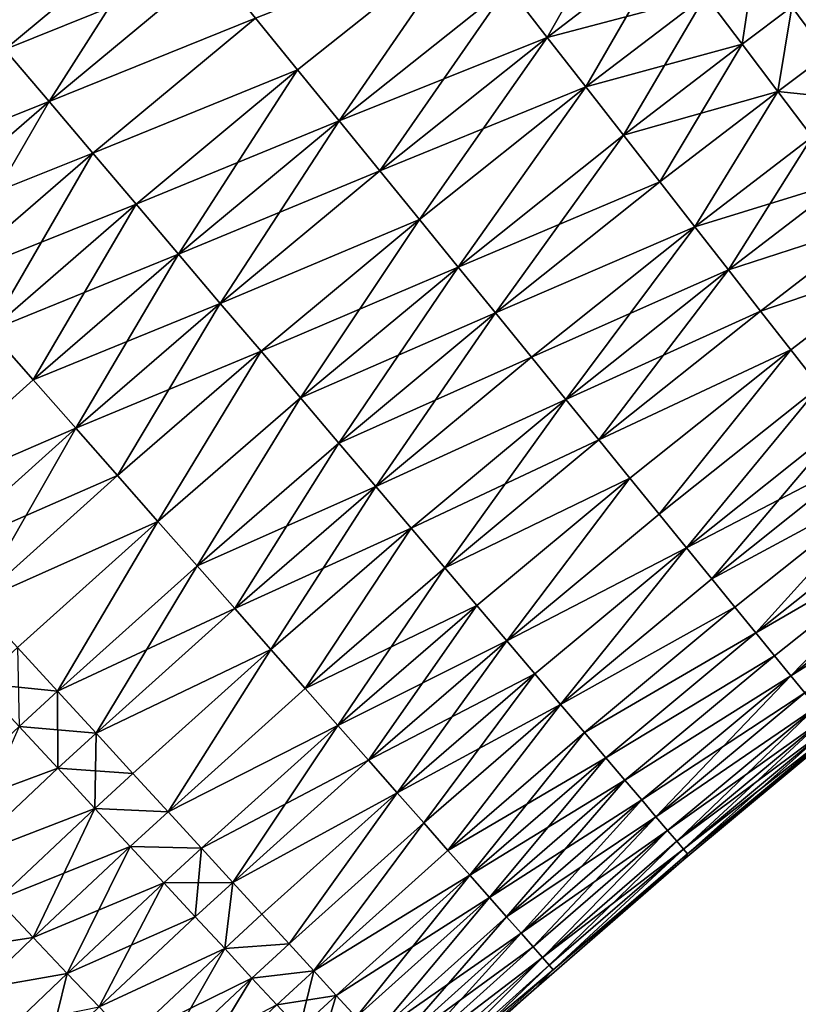
# Model space of a CAD drawing. Extents: x -258 to 14, y -30 to 214.
# Drawn here: x -211 to -204, y 166 to 176 of the extents above; entities that cross this region are included whole.
import ezdxf

# ---------------------------------------------------------------- set-up
doc = ezdxf.new("R2010")
doc.units = 0
doc.header["$MEASUREMENT"] = 0

msp = doc.modelspace()

# ---------------------------------------------------------------- linework, layer by layer
for points in [[(-206.802368, 176.098923, 89.579407), (-205.655502, 176.978928, 89.579407), (-206.426712, 175.616882, 89.806412)], [(-206.426712, 175.616882, 89.806412), (-205.655502, 176.978928, 89.579407), (-205.287109, 176.491302, 89.806412)], [(-211.992645, 175.997437, 89.004829), (-210.009033, 176.799896, 89.043449), (-211.571564, 175.501236, 89.043449)], [(-211.571564, 175.501236, 110.956551), (-210.009033, 176.799896, 110.956551), (-211.992645, 175.997437, 110.995171)], [(-211.571564, 175.501236, 89.043449), (-210.009033, 176.799896, 89.043449), (-209.600388, 176.297821, 89.12056)], [(-211.15271, 175.00766, 110.87944), (-210.009033, 176.799896, 110.956551), (-211.571564, 175.501236, 110.956551)], [(-211.15271, 175.00766, 110.87944), (-209.600388, 176.297821, 110.87944), (-210.009033, 176.799896, 110.956551)], [(-203.772034, 175.45546, 109.301559), (-203.139938, 176.617615, 109.633087), (-204.10762, 175.905457, 109.633087)], [(-209.195328, 175.800171, 89.235878), (-207.185623, 176.590744, 89.389008), (-208.795303, 175.308701, 89.389008)], [(-208.795303, 175.308701, 110.610992), (-207.185623, 176.590744, 110.610992), (-209.195328, 175.800171, 110.764122)], [(-208.795303, 175.308701, 89.389008), (-207.185623, 176.590744, 89.389008), (-208.401718, 174.825119, 89.579407)], [(-208.401718, 174.825119, 110.420593), (-207.185623, 176.590744, 110.610992), (-208.795303, 175.308701, 110.610992)], [(-208.401718, 174.825119, 89.579407), (-207.185623, 176.590744, 89.389008), (-206.802368, 176.098923, 89.579407)], [(-208.401718, 174.825119, 110.420593), (-206.802368, 176.098923, 110.420593), (-207.185623, 176.590744, 110.610992)], [(-206.426712, 175.616882, 110.193588), (-205.287109, 176.491302, 110.193588), (-206.802368, 176.098923, 110.420593)], [(-206.426712, 175.616882, 89.806412), (-205.287109, 176.491302, 89.806412), (-204.92749, 176.015259, 90.069221)], [(-206.059998, 175.146286, 109.930779), (-205.287109, 176.491302, 110.193588), (-206.426712, 175.616882, 110.193588)], [(-206.059998, 175.146286, 109.930779), (-204.92749, 176.015259, 109.930779), (-205.287109, 176.491302, 110.193588)], [(-204.92749, 176.015259, 90.069221), (-204.454361, 176.370392, 90.069221), (-204.577866, 175.55249, 90.366913)], [(-204.454361, 176.370392, 90.069221), (-204.10762, 175.905457, 90.366913), (-204.577866, 175.55249, 90.366913)], [(-211.571564, 175.501236, 89.043449), (-209.600388, 176.297821, 89.12056), (-211.15271, 175.00766, 89.12056)], [(-211.15271, 175.00766, 89.12056), (-209.600388, 176.297821, 89.12056), (-209.195328, 175.800171, 89.235878)], [(-211.15271, 175.00766, 110.87944), (-209.195328, 175.800171, 110.764122), (-209.600388, 176.297821, 110.87944)], [(-204.10762, 175.905457, 90.366913), (-202.810089, 176.163406, 90.698441), (-203.772034, 175.45546, 90.698441)], [(-208.401718, 174.825119, 89.579407), (-206.802368, 176.098923, 89.579407), (-206.426712, 175.616882, 89.806412)], [(-208.01593, 174.351135, 110.193588), (-206.802368, 176.098923, 110.420593), (-208.401718, 174.825119, 110.420593)], [(-208.01593, 174.351135, 110.193588), (-206.426712, 175.616882, 110.193588), (-206.802368, 176.098923, 110.420593)], [(-206.426712, 175.616882, 89.806412), (-204.92749, 176.015259, 90.069221), (-206.059998, 175.146286, 90.069221)], [(-206.059998, 175.146286, 90.069221), (-204.92749, 176.015259, 90.069221), (-205.703476, 174.688797, 90.366913)], [(-206.059998, 175.146286, 109.930779), (-204.577866, 175.55249, 109.633087), (-204.92749, 176.015259, 109.930779)], [(-205.703476, 174.688797, 90.366913), (-204.92749, 176.015259, 90.069221), (-204.577866, 175.55249, 90.366913)], [(-204.577866, 175.55249, 109.633087), (-204.10762, 175.905457, 109.633087), (-204.92749, 176.015259, 109.930779)], [(-204.577866, 175.55249, 90.366913), (-204.10762, 175.905457, 90.366913), (-204.239487, 175.104584, 90.698441)], [(-204.239487, 175.104584, 109.301559), (-204.10762, 175.905457, 109.633087), (-204.577866, 175.55249, 109.633087)], [(-204.10762, 175.905457, 90.366913), (-203.772034, 175.45546, 90.698441), (-204.239487, 175.104584, 90.698441)], [(-204.239487, 175.104584, 109.301559), (-203.772034, 175.45546, 109.301559), (-204.10762, 175.905457, 109.633087)], [(-211.15271, 175.00766, 89.12056), (-209.195328, 175.800171, 89.235878), (-210.737534, 174.518417, 89.235878)], [(-210.737534, 174.518417, 110.764122), (-209.195328, 175.800171, 110.764122), (-211.15271, 175.00766, 110.87944)], [(-210.737534, 174.518417, 89.235878), (-209.195328, 175.800171, 89.235878), (-208.795303, 175.308701, 89.389008)], [(-210.737534, 174.518417, 110.764122), (-208.795303, 175.308701, 110.610992), (-209.195328, 175.800171, 110.764122)], [(-208.401718, 174.825119, 89.579407), (-206.426712, 175.616882, 89.806412), (-208.01593, 174.351135, 89.806412)], [(-208.01593, 174.351135, 89.806412), (-206.426712, 175.616882, 89.806412), (-206.059998, 175.146286, 90.069221)], [(-207.639313, 173.888428, 109.930779), (-206.426712, 175.616882, 110.193588), (-208.01593, 174.351135, 110.193588)], [(-207.639313, 173.888428, 109.930779), (-206.059998, 175.146286, 109.930779), (-206.426712, 175.616882, 110.193588)], [(-212.986893, 174.276978, 89.043449), (-211.571564, 175.501236, 89.043449), (-211.15271, 175.00766, 89.12056)], [(-212.558777, 173.791397, 110.87944), (-211.15271, 175.00766, 110.87944), (-211.571564, 175.501236, 110.956551)], [(-205.703476, 174.688797, 109.633087), (-204.577866, 175.55249, 109.633087), (-206.059998, 175.146286, 109.930779)], [(-205.703476, 174.688797, 90.366913), (-204.577866, 175.55249, 90.366913), (-204.239487, 175.104584, 90.698441)], [(-205.358429, 174.246017, 109.301559), (-204.577866, 175.55249, 109.633087), (-205.703476, 174.688797, 109.633087)], [(-205.358429, 174.246017, 109.301559), (-204.239487, 175.104584, 109.301559), (-204.577866, 175.55249, 109.633087)], [(-204.239487, 175.104584, 90.698441), (-203.772034, 175.45546, 90.698441), (-203.448792, 175.022003, 91.062645)], [(-203.913559, 174.673157, 108.937355), (-203.772034, 175.45546, 109.301559), (-204.239487, 175.104584, 109.301559)], [(-210.737534, 174.518417, 89.235878), (-208.795303, 175.308701, 89.389008), (-210.327515, 174.035263, 89.389008)], [(-210.327515, 174.035263, 110.610992), (-208.795303, 175.308701, 110.610992), (-210.737534, 174.518417, 110.764122)], [(-210.327515, 174.035263, 89.389008), (-208.795303, 175.308701, 89.389008), (-209.924072, 173.55986, 89.579407)], [(-210.327515, 174.035263, 110.610992), (-208.401718, 174.825119, 110.420593), (-208.795303, 175.308701, 110.610992)], [(-209.924072, 173.55986, 89.579407), (-208.795303, 175.308701, 89.389008), (-208.401718, 174.825119, 89.579407)], [(-208.01593, 174.351135, 89.806412), (-206.059998, 175.146286, 90.069221), (-207.639313, 173.888428, 90.069221)], [(-207.639313, 173.888428, 90.069221), (-206.059998, 175.146286, 90.069221), (-207.273193, 173.438583, 90.366913)], [(-207.273193, 173.438583, 109.633087), (-206.059998, 175.146286, 109.930779), (-207.639313, 173.888428, 109.930779)], [(-207.273193, 173.438583, 90.366913), (-206.059998, 175.146286, 90.069221), (-205.703476, 174.688797, 90.366913)], [(-207.273193, 173.438583, 109.633087), (-205.703476, 174.688797, 109.633087), (-206.059998, 175.146286, 109.930779)], [(-205.703476, 174.688797, 90.366913), (-204.239487, 175.104584, 90.698441), (-205.358429, 174.246017, 90.698441)], [(-205.358429, 174.246017, 90.698441), (-204.239487, 175.104584, 90.698441), (-205.026062, 173.819519, 91.062645)], [(-205.026062, 173.819519, 108.937355), (-204.239487, 175.104584, 109.301559), (-205.358429, 174.246017, 109.301559)], [(-205.026062, 173.819519, 91.062645), (-204.239487, 175.104584, 90.698441), (-203.913559, 174.673157, 91.062645)], [(-205.026062, 173.819519, 108.937355), (-203.913559, 174.673157, 108.937355), (-204.239487, 175.104584, 109.301559)], [(-204.239487, 175.104584, 90.698441), (-203.448792, 175.022003, 91.062645), (-203.913559, 174.673157, 91.062645)], [(-212.986893, 174.276978, 89.043449), (-211.15271, 175.00766, 89.12056), (-212.558777, 173.791397, 89.12056)], [(-212.558777, 173.791397, 89.12056), (-211.15271, 175.00766, 89.12056), (-210.737534, 174.518417, 89.235878)], [(-212.134445, 173.310089, 110.764122), (-211.15271, 175.00766, 110.87944), (-212.558777, 173.791397, 110.87944)], [(-212.134445, 173.310089, 110.764122), (-210.737534, 174.518417, 110.764122), (-211.15271, 175.00766, 110.87944)], [(-209.924072, 173.55986, 110.420593), (-208.401718, 174.825119, 110.420593), (-210.327515, 174.035263, 110.610992)], [(-209.924072, 173.55986, 89.579407), (-208.401718, 174.825119, 89.579407), (-208.01593, 174.351135, 89.806412)], [(-209.528656, 173.093887, 110.193588), (-208.401718, 174.825119, 110.420593), (-209.924072, 173.55986, 110.420593)], [(-209.528656, 173.093887, 110.193588), (-208.01593, 174.351135, 110.193588), (-208.401718, 174.825119, 110.420593)], [(-207.273193, 173.438583, 90.366913), (-205.703476, 174.688797, 90.366913), (-205.358429, 174.246017, 90.698441)], [(-206.918839, 173.00322, 109.301559), (-205.703476, 174.688797, 109.633087), (-207.273193, 173.438583, 109.633087)], [(-206.918839, 173.00322, 109.301559), (-205.358429, 174.246017, 109.301559), (-205.703476, 174.688797, 109.633087)], [(-205.026062, 173.819519, 91.062645), (-203.913559, 174.673157, 91.062645), (-203.601196, 174.259689, 91.458237)], [(-204.70755, 173.410782, 108.541763), (-203.913559, 174.673157, 108.937355), (-205.026062, 173.819519, 108.937355)], [(-204.70755, 173.410782, 108.541763), (-203.601196, 174.259689, 108.541763), (-203.913559, 174.673157, 108.937355)], [(-212.558777, 173.791397, 89.12056), (-210.737534, 174.518417, 89.235878), (-212.134445, 173.310089, 89.235878)], [(-212.134445, 173.310089, 89.235878), (-210.737534, 174.518417, 89.235878), (-210.327515, 174.035263, 89.389008)], [(-211.715363, 172.834763, 110.610992), (-210.737534, 174.518417, 110.764122), (-212.134445, 173.310089, 110.764122)], [(-211.715363, 172.834763, 110.610992), (-210.327515, 174.035263, 110.610992), (-210.737534, 174.518417, 110.764122)], [(-209.924072, 173.55986, 89.579407), (-208.01593, 174.351135, 89.806412), (-209.528656, 173.093887, 89.806412)], [(-209.528656, 173.093887, 89.806412), (-208.01593, 174.351135, 89.806412), (-207.639313, 173.888428, 90.069221)], [(-209.528656, 173.093887, 110.193588), (-207.639313, 173.888428, 109.930779), (-208.01593, 174.351135, 110.193588)], [(-207.273193, 173.438583, 90.366913), (-205.358429, 174.246017, 90.698441), (-206.918839, 173.00322, 90.698441)], [(-206.918839, 173.00322, 90.698441), (-205.358429, 174.246017, 90.698441), (-205.026062, 173.819519, 91.062645)], [(-206.918839, 173.00322, 109.301559), (-205.026062, 173.819519, 108.937355), (-205.358429, 174.246017, 109.301559)], [(-205.026062, 173.819519, 91.062645), (-203.601196, 174.259689, 91.458237), (-204.70755, 173.410782, 91.458237)], [(-204.70755, 173.410782, 91.458237), (-203.601196, 174.259689, 91.458237), (-203.303513, 173.865646, 91.883835)], [(-204.70755, 173.410782, 108.541763), (-203.303513, 173.865646, 108.116165), (-203.601196, 174.259689, 108.541763)], [(-212.134445, 173.310089, 89.235878), (-210.327515, 174.035263, 89.389008), (-211.715363, 172.834763, 89.389008)], [(-211.715363, 172.834763, 89.389008), (-210.327515, 174.035263, 89.389008), (-209.924072, 173.55986, 89.579407)], [(-211.303009, 172.367065, 110.420593), (-210.327515, 174.035263, 110.610992), (-211.715363, 172.834763, 110.610992)], [(-211.303009, 172.367065, 110.420593), (-209.924072, 173.55986, 110.420593), (-210.327515, 174.035263, 110.610992)], [(-209.528656, 173.093887, 89.806412), (-207.639313, 173.888428, 90.069221), (-209.142624, 172.638992, 90.069221)], [(-209.142624, 172.638992, 109.930779), (-207.639313, 173.888428, 109.930779), (-209.528656, 173.093887, 110.193588)], [(-209.142624, 172.638992, 90.069221), (-207.639313, 173.888428, 90.069221), (-207.273193, 173.438583, 90.366913)], [(-208.767334, 172.196777, 109.633087), (-207.639313, 173.888428, 109.930779), (-209.142624, 172.638992, 109.930779)], [(-208.767334, 172.196777, 109.633087), (-207.273193, 173.438583, 109.633087), (-207.639313, 173.888428, 109.930779)], [(-206.918839, 173.00322, 90.698441), (-205.026062, 173.819519, 91.062645), (-206.577515, 172.583862, 91.062645)], [(-206.577515, 172.583862, 108.937355), (-205.026062, 173.819519, 108.937355), (-206.918839, 173.00322, 109.301559)], [(-206.577515, 172.583862, 91.062645), (-205.026062, 173.819519, 91.062645), (-204.70755, 173.410782, 91.458237)], [(-206.250397, 172.181961, 108.541763), (-205.026062, 173.819519, 108.937355), (-206.577515, 172.583862, 108.937355)], [(-206.250397, 172.181961, 108.541763), (-204.70755, 173.410782, 108.541763), (-205.026062, 173.819519, 108.937355)], [(-204.70755, 173.410782, 91.458237), (-203.303513, 173.865646, 91.883835), (-204.403992, 173.02124, 91.883835)], [(-204.403992, 173.02124, 108.116165), (-203.303513, 173.865646, 108.116165), (-204.70755, 173.410782, 108.541763)], [(-204.403992, 173.02124, 91.883835), (-203.303513, 173.865646, 91.883835), (-203.021545, 173.492416, 92.337936)], [(-204.403992, 173.02124, 108.116165), (-203.021545, 173.492416, 107.662064), (-203.303513, 173.865646, 108.116165)], [(-211.715363, 172.834763, 89.389008), (-209.924072, 173.55986, 89.579407), (-211.303009, 172.367065, 89.579407)], [(-211.303009, 172.367065, 89.579407), (-209.924072, 173.55986, 89.579407), (-209.528656, 173.093887, 89.806412)], [(-210.898849, 171.908661, 110.193588), (-209.924072, 173.55986, 110.420593), (-211.303009, 172.367065, 110.420593)], [(-210.898849, 171.908661, 110.193588), (-209.528656, 173.093887, 110.193588), (-209.924072, 173.55986, 110.420593)], [(-209.142624, 172.638992, 90.069221), (-207.273193, 173.438583, 90.366913), (-208.767334, 172.196777, 90.366913)], [(-208.767334, 172.196777, 90.366913), (-207.273193, 173.438583, 90.366913), (-206.918839, 173.00322, 90.698441)], [(-208.404129, 171.768768, 109.301559), (-207.273193, 173.438583, 109.633087), (-208.767334, 172.196777, 109.633087)], [(-208.404129, 171.768768, 109.301559), (-206.918839, 173.00322, 109.301559), (-207.273193, 173.438583, 109.633087)], [(-204.403992, 173.02124, 91.883835), (-203.021545, 173.492416, 92.337936), (-204.116455, 172.652283, 92.337936)], [(-204.116455, 172.652283, 107.662064), (-203.021545, 173.492416, 107.662064), (-204.403992, 173.02124, 108.116165)], [(-204.116455, 172.652283, 92.337936), (-203.021545, 173.492416, 92.337936), (-203.845978, 172.305176, 92.818954)], [(-203.845978, 172.305176, 107.181046), (-203.021545, 173.492416, 107.662064), (-204.116455, 172.652283, 107.662064)], [(-206.577515, 172.583862, 91.062645), (-204.70755, 173.410782, 91.458237), (-206.250397, 172.181961, 91.458237)], [(-206.250397, 172.181961, 91.458237), (-204.70755, 173.410782, 91.458237), (-205.93866, 171.79895, 91.883835)], [(-206.250397, 172.181961, 108.541763), (-204.403992, 173.02124, 108.116165), (-204.70755, 173.410782, 108.541763)], [(-205.93866, 171.79895, 91.883835), (-204.70755, 173.410782, 91.458237), (-204.403992, 173.02124, 91.883835)], [(-211.303009, 172.367065, 89.579407), (-209.528656, 173.093887, 89.806412), (-210.898849, 171.908661, 89.806412)], [(-210.898849, 171.908661, 89.806412), (-209.528656, 173.093887, 89.806412), (-209.142624, 172.638992, 90.069221)], [(-210.504303, 171.461136, 109.930779), (-209.528656, 173.093887, 110.193588), (-210.898849, 171.908661, 110.193588)], [(-210.504303, 171.461136, 109.930779), (-209.142624, 172.638992, 109.930779), (-209.528656, 173.093887, 110.193588)], [(-208.767334, 172.196777, 90.366913), (-206.918839, 173.00322, 90.698441), (-208.404129, 171.768768, 90.698441)], [(-208.404129, 171.768768, 90.698441), (-206.918839, 173.00322, 90.698441), (-208.054276, 171.356491, 91.062645)], [(-208.404129, 171.768768, 109.301559), (-206.577515, 172.583862, 108.937355), (-206.918839, 173.00322, 109.301559)], [(-208.054276, 171.356491, 91.062645), (-206.918839, 173.00322, 90.698441), (-206.577515, 172.583862, 91.062645)], [(-205.93866, 171.79895, 108.116165), (-204.403992, 173.02124, 108.116165), (-206.250397, 172.181961, 108.541763)], [(-205.93866, 171.79895, 91.883835), (-204.403992, 173.02124, 91.883835), (-204.116455, 172.652283, 92.337936)], [(-205.93866, 171.79895, 108.116165), (-204.116455, 172.652283, 107.662064), (-204.403992, 173.02124, 108.116165)], [(-212.659164, 171.148438, 89.579407), (-211.715363, 172.834763, 89.389008), (-211.303009, 172.367065, 89.579407)], [(-212.659164, 171.148438, 110.420593), (-211.303009, 172.367065, 110.420593), (-211.715363, 172.834763, 110.610992)], [(-210.898849, 171.908661, 89.806412), (-209.142624, 172.638992, 90.069221), (-210.504303, 171.461136, 90.069221)], [(-210.504303, 171.461136, 90.069221), (-209.142624, 172.638992, 90.069221), (-210.120728, 171.026093, 90.366913)], [(-210.120728, 171.026093, 109.633087), (-209.142624, 172.638992, 109.930779), (-210.504303, 171.461136, 109.930779)], [(-210.120728, 171.026093, 90.366913), (-209.142624, 172.638992, 90.069221), (-208.767334, 172.196777, 90.366913)], [(-210.120728, 171.026093, 109.633087), (-208.767334, 172.196777, 109.633087), (-209.142624, 172.638992, 109.930779)], [(-205.93866, 171.79895, 91.883835), (-204.116455, 172.652283, 92.337936), (-205.643372, 171.436157, 92.337936)], [(-205.643372, 171.436157, 107.662064), (-204.116455, 172.652283, 107.662064), (-205.93866, 171.79895, 108.116165)], [(-205.643372, 171.436157, 92.337936), (-204.116455, 172.652283, 92.337936), (-205.365585, 171.094879, 92.818954)], [(-205.365585, 171.094879, 107.181046), (-204.116455, 172.652283, 107.662064), (-205.643372, 171.436157, 107.662064)], [(-205.365585, 171.094879, 92.818954), (-204.116455, 172.652283, 92.337936), (-203.845978, 172.305176, 92.818954)], [(-205.365585, 171.094879, 107.181046), (-203.845978, 172.305176, 107.181046), (-204.116455, 172.652283, 107.662064)], [(-208.054276, 171.356491, 108.937355), (-206.577515, 172.583862, 108.937355), (-208.404129, 171.768768, 109.301559)], [(-208.054276, 171.356491, 91.062645), (-206.577515, 172.583862, 91.062645), (-206.250397, 172.181961, 91.458237)], [(-208.054276, 171.356491, 108.937355), (-206.250397, 172.181961, 108.541763), (-206.577515, 172.583862, 108.937355)], [(-212.659164, 171.148438, 89.579407), (-211.303009, 172.367065, 89.579407), (-210.898849, 171.908661, 89.806412)], [(-212.659164, 171.148438, 110.420593), (-210.898849, 171.908661, 110.193588), (-211.303009, 172.367065, 110.420593)], [(-205.365585, 171.094879, 92.818954), (-203.845978, 172.305176, 92.818954), (-205.106293, 170.776291, 93.325195)], [(-205.106293, 170.776291, 106.674805), (-203.845978, 172.305176, 107.181046), (-205.365585, 171.094879, 107.181046)], [(-205.106293, 170.776291, 93.325195), (-203.845978, 172.305176, 92.818954), (-203.593475, 171.981171, 93.325195)], [(-205.106293, 170.776291, 106.674805), (-203.593475, 171.981171, 106.674805), (-203.845978, 172.305176, 107.181046)], [(-210.120728, 171.026093, 90.366913), (-208.767334, 172.196777, 90.366913), (-209.749496, 170.605026, 90.698441)], [(-209.749496, 170.605026, 109.301559), (-208.767334, 172.196777, 109.633087), (-210.120728, 171.026093, 109.633087)], [(-209.749496, 170.605026, 90.698441), (-208.767334, 172.196777, 90.366913), (-208.404129, 171.768768, 90.698441)], [(-209.749496, 170.605026, 109.301559), (-208.404129, 171.768768, 109.301559), (-208.767334, 172.196777, 109.633087)], [(-208.054276, 171.356491, 91.062645), (-206.250397, 172.181961, 91.458237), (-207.718979, 170.961395, 91.458237)], [(-207.718979, 170.961395, 108.541763), (-206.250397, 172.181961, 108.541763), (-208.054276, 171.356491, 108.937355)], [(-207.718979, 170.961395, 91.458237), (-206.250397, 172.181961, 91.458237), (-205.93866, 171.79895, 91.883835)], [(-207.399445, 170.584854, 108.116165), (-206.250397, 172.181961, 108.541763), (-207.718979, 170.961395, 108.541763)], [(-207.399445, 170.584854, 108.116165), (-205.93866, 171.79895, 108.116165), (-206.250397, 172.181961, 108.541763)], [(-205.106293, 170.776291, 93.325195), (-203.593475, 171.981171, 93.325195), (-203.359863, 171.681381, 93.854889)], [(-204.866364, 170.481522, 106.145111), (-203.593475, 171.981171, 106.674805), (-205.106293, 170.776291, 106.674805)], [(-204.866364, 170.481522, 106.145111), (-203.359863, 171.681381, 106.145111), (-203.593475, 171.981171, 106.674805)], [(-212.659164, 171.148438, 89.579407), (-210.898849, 171.908661, 89.806412), (-212.246414, 170.697754, 89.806412)], [(-212.246414, 170.697754, 110.193588), (-210.898849, 171.908661, 110.193588), (-212.659164, 171.148438, 110.420593)], [(-212.246414, 170.697754, 89.806412), (-210.898849, 171.908661, 89.806412), (-210.504303, 171.461136, 90.069221)], [(-211.843475, 170.257767, 109.930779), (-210.898849, 171.908661, 110.193588), (-212.246414, 170.697754, 110.193588)], [(-211.843475, 170.257767, 109.930779), (-210.504303, 171.461136, 109.930779), (-210.898849, 171.908661, 110.193588)], [(-209.749496, 170.605026, 90.698441), (-208.404129, 171.768768, 90.698441), (-208.054276, 171.356491, 91.062645)], [(-209.391907, 170.199432, 108.937355), (-208.404129, 171.768768, 109.301559), (-209.749496, 170.605026, 109.301559)], [(-209.391907, 170.199432, 108.937355), (-208.054276, 171.356491, 108.937355), (-208.404129, 171.768768, 109.301559)], [(-207.718979, 170.961395, 91.458237), (-205.93866, 171.79895, 91.883835), (-207.399445, 170.584854, 91.883835)], [(-207.399445, 170.584854, 91.883835), (-205.93866, 171.79895, 91.883835), (-205.643372, 171.436157, 92.337936)], [(-207.399445, 170.584854, 108.116165), (-205.643372, 171.436157, 107.662064), (-205.93866, 171.79895, 108.116165)], [(-205.106293, 170.776291, 93.325195), (-203.359863, 171.681381, 93.854889), (-204.866364, 170.481522, 93.854889)], [(-204.866364, 170.481522, 93.854889), (-203.359863, 171.681381, 93.854889), (-203.14595, 171.406876, 94.406158)], [(-204.866364, 170.481522, 106.145111), (-203.14595, 171.406876, 105.593842), (-203.359863, 171.681381, 106.145111)], [(-212.246414, 170.697754, 89.806412), (-210.504303, 171.461136, 90.069221), (-211.843475, 170.257767, 90.069221)], [(-211.843475, 170.257767, 90.069221), (-210.504303, 171.461136, 90.069221), (-210.120728, 171.026093, 90.366913)], [(-211.843475, 170.257767, 109.930779), (-210.120728, 171.026093, 109.633087), (-210.504303, 171.461136, 109.930779)], [(-207.399445, 170.584854, 91.883835), (-205.643372, 171.436157, 92.337936), (-207.096786, 170.228195, 92.337936)], [(-207.096786, 170.228195, 107.662064), (-205.643372, 171.436157, 107.662064), (-207.399445, 170.584854, 108.116165)], [(-207.096786, 170.228195, 92.337936), (-205.643372, 171.436157, 92.337936), (-206.812057, 169.892685, 92.818954)], [(-206.812057, 169.892685, 107.181046), (-205.643372, 171.436157, 107.662064), (-207.096786, 170.228195, 107.662064)], [(-206.812057, 169.892685, 92.818954), (-205.643372, 171.436157, 92.337936), (-205.365585, 171.094879, 92.818954)], [(-206.812057, 169.892685, 107.181046), (-205.365585, 171.094879, 107.181046), (-205.643372, 171.436157, 107.662064)], [(-204.866364, 170.481522, 93.854889), (-203.14595, 171.406876, 94.406158), (-204.646683, 170.211609, 94.406158)], [(-204.646683, 170.211609, 105.593842), (-203.14595, 171.406876, 105.593842), (-204.866364, 170.481522, 106.145111)], [(-204.646683, 170.211609, 94.406158), (-203.14595, 171.406876, 94.406158), (-204.447998, 169.967499, 94.977081)], [(-204.447998, 169.967499, 105.022919), (-203.14595, 171.406876, 105.593842), (-204.646683, 170.211609, 105.593842)], [(-204.447998, 169.967499, 94.977081), (-203.14595, 171.406876, 94.406158), (-202.952469, 171.158615, 94.977081)], [(-204.447998, 169.967499, 105.022919), (-202.952469, 171.158615, 105.022919), (-203.14595, 171.406876, 105.593842)], [(-209.749496, 170.605026, 90.698441), (-208.054276, 171.356491, 91.062645), (-209.391907, 170.199432, 91.062645)], [(-209.391907, 170.199432, 91.062645), (-208.054276, 171.356491, 91.062645), (-207.718979, 170.961395, 91.458237)], [(-209.04921, 169.810745, 108.541763), (-208.054276, 171.356491, 108.937355), (-209.391907, 170.199432, 108.937355)], [(-209.04921, 169.810745, 108.541763), (-207.718979, 170.961395, 108.541763), (-208.054276, 171.356491, 108.937355)], [(-204.447998, 169.967499, 94.977081), (-202.952469, 171.158615, 94.977081), (-202.780136, 170.937454, 95.565643)], [(-204.447998, 169.967499, 105.022919), (-202.780136, 170.937454, 104.434357), (-202.952469, 171.158615, 105.022919)], [(-211.843475, 170.257767, 90.069221), (-210.120728, 171.026093, 90.366913), (-211.451752, 169.830048, 90.366913)], [(-211.451752, 169.830048, 109.633087), (-210.120728, 171.026093, 109.633087), (-211.843475, 170.257767, 109.930779)], [(-211.451752, 169.830048, 90.366913), (-210.120728, 171.026093, 90.366913), (-211.072632, 169.416077, 90.698441)], [(-211.072632, 169.416077, 109.301559), (-210.120728, 171.026093, 109.633087), (-211.451752, 169.830048, 109.633087)], [(-211.072632, 169.416077, 90.698441), (-210.120728, 171.026093, 90.366913), (-209.749496, 170.605026, 90.698441)], [(-211.072632, 169.416077, 109.301559), (-209.749496, 170.605026, 109.301559), (-210.120728, 171.026093, 109.633087)], [(-206.812057, 169.892685, 92.818954), (-205.365585, 171.094879, 92.818954), (-205.106293, 170.776291, 93.325195)], [(-206.812057, 169.892685, 107.181046), (-205.106293, 170.776291, 106.674805), (-205.365585, 171.094879, 107.181046)], [(-209.391907, 170.199432, 91.062645), (-207.718979, 170.961395, 91.458237), (-209.04921, 169.810745, 91.458237)], [(-209.04921, 169.810745, 91.458237), (-207.718979, 170.961395, 91.458237), (-208.72261, 169.440308, 91.883835)], [(-208.72261, 169.440308, 108.116165), (-207.718979, 170.961395, 108.541763), (-209.04921, 169.810745, 108.541763)], [(-208.72261, 169.440308, 91.883835), (-207.718979, 170.961395, 91.458237), (-207.399445, 170.584854, 91.883835)], [(-208.72261, 169.440308, 108.116165), (-207.399445, 170.584854, 108.116165), (-207.718979, 170.961395, 108.541763)], [(-204.447998, 169.967499, 94.977081), (-202.780136, 170.937454, 95.565643), (-204.271011, 169.750046, 95.565643)], [(-204.271011, 169.750046, 104.434357), (-202.780136, 170.937454, 104.434357), (-204.447998, 169.967499, 105.022919)], [(-204.271011, 169.750046, 95.565643), (-202.780136, 170.937454, 95.565643), (-204.116333, 169.560013, 96.169785)], [(-204.116333, 169.560013, 103.830215), (-202.780136, 170.937454, 104.434357), (-204.271011, 169.750046, 104.434357)], [(-204.116333, 169.560013, 96.169785), (-202.780136, 170.937454, 95.565643), (-202.629532, 170.744186, 96.169785)], [(-204.116333, 169.560013, 103.830215), (-202.629532, 170.744186, 103.830215), (-202.780136, 170.937454, 104.434357)], [(-206.812057, 169.892685, 92.818954), (-205.106293, 170.776291, 93.325195), (-206.546265, 169.579483, 93.325195)], [(-206.546265, 169.579483, 106.674805), (-205.106293, 170.776291, 106.674805), (-206.812057, 169.892685, 107.181046)], [(-206.546265, 169.579483, 93.325195), (-205.106293, 170.776291, 93.325195), (-206.300354, 169.289703, 93.854889)], [(-206.300354, 169.289703, 106.145111), (-205.106293, 170.776291, 106.674805), (-206.546265, 169.579483, 106.674805)], [(-206.300354, 169.289703, 93.854889), (-205.106293, 170.776291, 93.325195), (-204.866364, 170.481522, 93.854889)], [(-206.300354, 169.289703, 106.145111), (-204.866364, 170.481522, 106.145111), (-205.106293, 170.776291, 106.674805)], [(-204.116333, 169.560013, 96.169785), (-202.629532, 170.744186, 96.169785), (-202.50119, 170.579498, 96.787376)], [(-204.116333, 169.560013, 103.830215), (-202.50119, 170.579498, 103.212624), (-202.629532, 170.744186, 103.830215)], [(-211.072632, 169.416077, 90.698441), (-209.749496, 170.605026, 90.698441), (-209.391907, 170.199432, 91.062645)], [(-210.707428, 169.017303, 108.937355), (-209.749496, 170.605026, 109.301559), (-211.072632, 169.416077, 109.301559)], [(-210.707428, 169.017303, 108.937355), (-209.391907, 170.199432, 108.937355), (-209.749496, 170.605026, 109.301559)], [(-208.72261, 169.440308, 91.883835), (-207.399445, 170.584854, 91.883835), (-207.096786, 170.228195, 92.337936)], [(-208.413269, 169.089447, 107.662064), (-207.399445, 170.584854, 108.116165), (-208.72261, 169.440308, 108.116165)], [(-208.413269, 169.089447, 107.662064), (-207.096786, 170.228195, 107.662064), (-207.399445, 170.584854, 108.116165)], [(-204.116333, 169.560013, 96.169785), (-202.50119, 170.579498, 96.787376), (-203.984543, 169.398087, 96.787376)], [(-203.984543, 169.398087, 103.212624), (-202.50119, 170.579498, 103.212624), (-204.116333, 169.560013, 103.830215)], [(-206.300354, 169.289703, 93.854889), (-204.866364, 170.481522, 93.854889), (-204.646683, 170.211609, 94.406158)], [(-206.300354, 169.289703, 106.145111), (-204.646683, 170.211609, 105.593842), (-204.866364, 170.481522, 106.145111)], [(-211.072632, 169.416077, 90.698441), (-209.391907, 170.199432, 91.062645), (-210.707428, 169.017303, 91.062645)], [(-210.707428, 169.017303, 91.062645), (-209.391907, 170.199432, 91.062645), (-209.04921, 169.810745, 91.458237)], [(-210.707428, 169.017303, 108.937355), (-209.04921, 169.810745, 108.541763), (-209.391907, 170.199432, 108.937355)], [(-208.72261, 169.440308, 91.883835), (-207.096786, 170.228195, 92.337936), (-208.413269, 169.089447, 92.337936)], [(-208.413269, 169.089447, 92.337936), (-207.096786, 170.228195, 92.337936), (-206.812057, 169.892685, 92.818954)], [(-208.122253, 168.759369, 107.181046), (-207.096786, 170.228195, 107.662064), (-208.413269, 169.089447, 107.662064)], [(-208.122253, 168.759369, 107.181046), (-206.812057, 169.892685, 107.181046), (-207.096786, 170.228195, 107.662064)], [(-206.300354, 169.289703, 93.854889), (-204.646683, 170.211609, 94.406158), (-206.07518, 169.024353, 94.406158)], [(-206.07518, 169.024353, 105.593842), (-204.646683, 170.211609, 105.593842), (-206.300354, 169.289703, 106.145111)], [(-206.07518, 169.024353, 94.406158), (-204.646683, 170.211609, 94.406158), (-204.447998, 169.967499, 94.977081)], [(-206.07518, 169.024353, 105.593842), (-204.447998, 169.967499, 105.022919), (-204.646683, 170.211609, 105.593842)], [(-208.413269, 169.089447, 92.337936), (-206.812057, 169.892685, 92.818954), (-208.122253, 168.759369, 92.818954)], [(-208.122253, 168.759369, 92.818954), (-206.812057, 169.892685, 92.818954), (-206.546265, 169.579483, 93.325195)], [(-207.850601, 168.451248, 106.674805), (-206.812057, 169.892685, 107.181046), (-208.122253, 168.759369, 107.181046)], [(-207.850601, 168.451248, 106.674805), (-206.546265, 169.579483, 106.674805), (-206.812057, 169.892685, 107.181046)], [(-206.07518, 169.024353, 94.406158), (-204.447998, 169.967499, 94.977081), (-205.871521, 168.784378, 94.977081)], [(-205.871521, 168.784378, 105.022919), (-204.447998, 169.967499, 105.022919), (-206.07518, 169.024353, 105.593842)], [(-205.871521, 168.784378, 94.977081), (-204.447998, 169.967499, 94.977081), (-204.271011, 169.750046, 95.565643)], [(-205.871521, 168.784378, 105.022919), (-204.271011, 169.750046, 104.434357), (-204.447998, 169.967499, 105.022919)], [(-211.818481, 169.492401, 90.366913), (-211.451752, 169.830048, 90.366913), (-211.072632, 169.416077, 90.698441)], [(-211.437195, 169.080429, 109.301559), (-211.072632, 169.416077, 109.301559), (-211.451752, 169.830048, 109.633087)], [(-210.707428, 169.017303, 91.062645), (-209.04921, 169.810745, 91.458237), (-210.357452, 168.635162, 91.458237)], [(-210.357452, 168.635162, 108.541763), (-209.04921, 169.810745, 108.541763), (-210.707428, 169.017303, 108.937355)], [(-210.357452, 168.635162, 91.458237), (-209.04921, 169.810745, 91.458237), (-210.023926, 168.270966, 91.883835)], [(-210.023926, 168.270966, 108.116165), (-209.04921, 169.810745, 108.541763), (-210.357452, 168.635162, 108.541763)], [(-210.023926, 168.270966, 91.883835), (-209.04921, 169.810745, 91.458237), (-208.72261, 169.440308, 91.883835)], [(-210.023926, 168.270966, 108.116165), (-208.72261, 169.440308, 108.116165), (-209.04921, 169.810745, 108.541763)], [(-205.871521, 168.784378, 94.977081), (-204.271011, 169.750046, 95.565643), (-205.690109, 168.570602, 95.565643)], [(-205.690109, 168.570602, 104.434357), (-204.271011, 169.750046, 104.434357), (-205.871521, 168.784378, 105.022919)], [(-205.690109, 168.570602, 95.565643), (-204.271011, 169.750046, 95.565643), (-204.116333, 169.560013, 96.169785)], [(-205.690109, 168.570602, 104.434357), (-204.116333, 169.560013, 103.830215), (-204.271011, 169.750046, 104.434357)], [(-208.122253, 168.759369, 92.818954), (-206.546265, 169.579483, 93.325195), (-207.850601, 168.451248, 93.325195)], [(-207.850601, 168.451248, 93.325195), (-206.546265, 169.579483, 93.325195), (-206.300354, 169.289703, 93.854889)], [(-207.599243, 168.166153, 106.145111), (-206.546265, 169.579483, 106.674805), (-207.850601, 168.451248, 106.674805)], [(-207.599243, 168.166153, 106.145111), (-206.300354, 169.289703, 106.145111), (-206.546265, 169.579483, 106.674805)], [(-205.690109, 168.570602, 95.565643), (-204.116333, 169.560013, 96.169785), (-205.531586, 168.383789, 96.169785)], [(-205.531586, 168.383789, 103.830215), (-204.116333, 169.560013, 103.830215), (-205.690109, 168.570602, 104.434357)], [(-205.531586, 168.383789, 96.169785), (-204.116333, 169.560013, 96.169785), (-203.984543, 169.398087, 96.787376)], [(-205.396484, 168.224594, 103.212624), (-204.116333, 169.560013, 103.830215), (-205.531586, 168.383789, 103.830215)], [(-205.396484, 168.224594, 103.212624), (-203.984543, 169.398087, 103.212624), (-204.116333, 169.560013, 103.830215)], [(-211.818481, 169.492401, 90.366913), (-211.072632, 169.416077, 90.698441), (-211.437195, 169.080429, 90.698441)], [(-210.023926, 168.270966, 91.883835), (-208.72261, 169.440308, 91.883835), (-208.413269, 169.089447, 92.337936)], [(-210.023926, 168.270966, 108.116165), (-208.413269, 169.089447, 107.662064), (-208.72261, 169.440308, 108.116165)], [(-211.437195, 169.080429, 90.698441), (-211.072632, 169.416077, 90.698441), (-211.069901, 168.683594, 91.062645)], [(-210.707428, 169.017303, 108.937355), (-211.072632, 169.416077, 109.301559), (-211.437195, 169.080429, 109.301559)], [(-211.072632, 169.416077, 90.698441), (-210.707428, 169.017303, 91.062645), (-211.069901, 168.683594, 91.062645)], [(-205.531586, 168.383789, 96.169785), (-203.984543, 169.398087, 96.787376), (-205.396484, 168.224594, 96.787376)], [(-205.396484, 168.224594, 96.787376), (-203.984543, 169.398087, 96.787376), (-203.876068, 169.264801, 97.416252)], [(-205.396484, 168.224594, 103.212624), (-203.876068, 169.264801, 102.583748), (-203.984543, 169.398087, 103.212624)], [(-207.850601, 168.451248, 93.325195), (-206.300354, 169.289703, 93.854889), (-207.599243, 168.166153, 93.854889)], [(-207.599243, 168.166153, 93.854889), (-206.300354, 169.289703, 93.854889), (-207.369095, 167.905121, 94.406158)], [(-207.369095, 167.905121, 105.593842), (-206.300354, 169.289703, 106.145111), (-207.599243, 168.166153, 106.145111)], [(-207.369095, 167.905121, 94.406158), (-206.300354, 169.289703, 93.854889), (-206.07518, 169.024353, 94.406158)], [(-207.369095, 167.905121, 105.593842), (-206.07518, 169.024353, 105.593842), (-206.300354, 169.289703, 106.145111)], [(-205.396484, 168.224594, 96.787376), (-203.876068, 169.264801, 97.416252), (-205.285294, 168.093567, 97.416252)], [(-205.285294, 168.093567, 102.583748), (-203.876068, 169.264801, 102.583748), (-205.396484, 168.224594, 103.212624)], [(-205.285294, 168.093567, 97.416252), (-203.876068, 169.264801, 97.416252), (-203.79129, 169.16066, 98.054207)], [(-205.19841, 167.99118, 101.945793), (-203.876068, 169.264801, 102.583748), (-205.285294, 168.093567, 102.583748)], [(-205.19841, 167.99118, 101.945793), (-203.79129, 169.16066, 101.945793), (-203.876068, 169.264801, 102.583748)], [(-205.285294, 168.093567, 97.416252), (-203.79129, 169.16066, 98.054207), (-205.19841, 167.99118, 98.054207)], [(-205.19841, 167.99118, 98.054207), (-203.79129, 169.16066, 98.054207), (-203.73053, 169.086014, 98.698997)], [(-205.136124, 167.917786, 101.301003), (-203.79129, 169.16066, 101.945793), (-205.19841, 167.99118, 101.945793)], [(-205.136124, 167.917786, 101.301003), (-203.73053, 169.086014, 101.301003), (-203.79129, 169.16066, 101.945793)], [(-212.373047, 168.202316, 90.698441), (-211.437195, 169.080429, 90.698441), (-211.069901, 168.683594, 91.062645)], [(-212.000397, 167.810532, 108.937355), (-211.069901, 168.683594, 108.937355), (-211.437195, 169.080429, 109.301559)], [(-211.069901, 168.683594, 108.937355), (-210.707428, 169.017303, 108.937355), (-211.437195, 169.080429, 109.301559)], [(-210.023926, 168.270966, 91.883835), (-208.413269, 169.089447, 92.337936), (-209.707993, 167.92601, 92.337936)], [(-209.707993, 167.92601, 107.662064), (-208.413269, 169.089447, 107.662064), (-210.023926, 168.270966, 108.116165)], [(-209.707993, 167.92601, 92.337936), (-208.413269, 169.089447, 92.337936), (-209.410797, 167.601486, 92.818954)], [(-209.707993, 167.92601, 107.662064), (-208.122253, 168.759369, 107.181046), (-208.413269, 169.089447, 107.662064)], [(-209.410797, 167.601486, 92.818954), (-208.413269, 169.089447, 92.337936), (-208.122253, 168.759369, 92.818954)], [(-205.19841, 167.99118, 98.054207), (-203.73053, 169.086014, 98.698997), (-205.136124, 167.917786, 98.698997)], [(-205.136124, 167.917786, 98.698997), (-203.73053, 169.086014, 98.698997), (-203.693985, 169.041107, 99.348351)], [(-205.098663, 167.873657, 100.651649), (-203.73053, 169.086014, 101.301003), (-205.136124, 167.917786, 101.301003)], [(-205.098663, 167.873657, 100.651649), (-203.693985, 169.041107, 100.651649), (-203.73053, 169.086014, 101.301003)], [(-211.069901, 168.683594, 91.062645), (-210.707428, 169.017303, 91.062645), (-210.357452, 168.635162, 91.458237)], [(-210.717911, 168.303299, 108.541763), (-210.707428, 169.017303, 108.937355), (-211.069901, 168.683594, 108.937355)], [(-210.717911, 168.303299, 108.541763), (-210.357452, 168.635162, 108.541763), (-210.707428, 169.017303, 108.937355)], [(-207.369095, 167.905121, 94.406158), (-206.07518, 169.024353, 94.406158), (-205.871521, 168.784378, 94.977081)], [(-207.16095, 167.669022, 105.022919), (-206.07518, 169.024353, 105.593842), (-207.369095, 167.905121, 105.593842)], [(-207.16095, 167.669022, 105.022919), (-205.871521, 168.784378, 105.022919), (-206.07518, 169.024353, 105.593842)], [(-205.136124, 167.917786, 98.698997), (-203.693985, 169.041107, 99.348351), (-205.098663, 167.873657, 99.348351)], [(-205.098663, 167.873657, 99.348351), (-203.681793, 169.026123, 100), (-205.131958, 167.820038, 100)], [(-205.098663, 167.873657, 100.651649), (-205.131958, 167.820038, 100), (-203.681793, 169.026123, 100)], [(-205.098663, 167.873657, 99.348351), (-203.693985, 169.041107, 99.348351), (-203.681793, 169.026123, 100)], [(-205.098663, 167.873657, 100.651649), (-203.681793, 169.026123, 100), (-203.693985, 169.041107, 100.651649)], [(-207.369095, 167.905121, 94.406158), (-205.871521, 168.784378, 94.977081), (-207.16095, 167.669022, 94.977081)], [(-207.16095, 167.669022, 94.977081), (-205.871521, 168.784378, 94.977081), (-205.690109, 168.570602, 95.565643)], [(-206.975525, 167.45871, 104.434357), (-205.871521, 168.784378, 105.022919), (-207.16095, 167.669022, 105.022919)], [(-206.975525, 167.45871, 104.434357), (-205.690109, 168.570602, 104.434357), (-205.871521, 168.784378, 105.022919)], [(-212.373047, 168.202316, 90.698441), (-211.069901, 168.683594, 91.062645), (-212.000397, 167.810532, 91.062645)], [(-212.000397, 167.810532, 91.062645), (-211.069901, 168.683594, 91.062645), (-210.717911, 168.303299, 91.458237)], [(-212.000397, 167.810532, 108.937355), (-210.717911, 168.303299, 108.541763), (-211.069901, 168.683594, 108.937355)], [(-211.069901, 168.683594, 91.062645), (-210.357452, 168.635162, 91.458237), (-210.717911, 168.303299, 91.458237)], [(-209.410797, 167.601486, 107.181046), (-208.122253, 168.759369, 107.181046), (-209.707993, 167.92601, 107.662064)], [(-209.410797, 167.601486, 92.818954), (-208.122253, 168.759369, 92.818954), (-207.850601, 168.451248, 93.325195)], [(-209.410797, 167.601486, 107.181046), (-207.850601, 168.451248, 106.674805), (-208.122253, 168.759369, 107.181046)], [(-210.717911, 168.303299, 91.458237), (-210.357452, 168.635162, 91.458237), (-210.023926, 168.270966, 91.883835)], [(-210.023926, 168.270966, 108.116165), (-210.357452, 168.635162, 108.541763), (-210.717911, 168.303299, 108.541763)], [(-207.16095, 167.669022, 94.977081), (-205.690109, 168.570602, 95.565643), (-206.975525, 167.45871, 95.565643)], [(-206.975525, 167.45871, 95.565643), (-205.690109, 168.570602, 95.565643), (-205.531586, 168.383789, 96.169785)], [(-206.813492, 167.274933, 103.830215), (-205.690109, 168.570602, 104.434357), (-206.975525, 167.45871, 104.434357)], [(-206.813492, 167.274933, 103.830215), (-205.531586, 168.383789, 103.830215), (-205.690109, 168.570602, 104.434357)], [(-209.410797, 167.601486, 92.818954), (-207.850601, 168.451248, 93.325195), (-209.133362, 167.298553, 93.325195)], [(-209.133362, 167.298553, 106.674805), (-207.850601, 168.451248, 106.674805), (-209.410797, 167.601486, 107.181046)], [(-209.133362, 167.298553, 93.325195), (-207.850601, 168.451248, 93.325195), (-208.876678, 167.018265, 93.854889)], [(-208.876678, 167.018265, 106.145111), (-207.850601, 168.451248, 106.674805), (-209.133362, 167.298553, 106.674805)], [(-208.876678, 167.018265, 93.854889), (-207.850601, 168.451248, 93.325195), (-207.599243, 168.166153, 93.854889)], [(-208.876678, 167.018265, 106.145111), (-207.599243, 168.166153, 106.145111), (-207.850601, 168.451248, 106.674805)], [(-212.000397, 167.810532, 91.062645), (-210.717911, 168.303299, 91.458237), (-211.64325, 167.435059, 91.458237)], [(-211.64325, 167.435059, 108.541763), (-210.717911, 168.303299, 108.541763), (-212.000397, 167.810532, 108.937355)], [(-211.64325, 167.435059, 91.458237), (-210.717911, 168.303299, 91.458237), (-210.382462, 167.940857, 91.883835)], [(-211.302887, 167.07724, 108.116165), (-210.717911, 168.303299, 108.541763), (-211.64325, 167.435059, 108.541763)], [(-211.302887, 167.07724, 108.116165), (-210.382462, 167.940857, 108.116165), (-210.717911, 168.303299, 108.541763)], [(-210.717911, 168.303299, 91.458237), (-210.023926, 168.270966, 91.883835), (-210.382462, 167.940857, 91.883835)], [(-210.382462, 167.940857, 108.116165), (-210.023926, 168.270966, 108.116165), (-210.717911, 168.303299, 108.541763)], [(-206.975525, 167.45871, 95.565643), (-205.531586, 168.383789, 96.169785), (-206.813492, 167.274933, 96.169785)], [(-206.813492, 167.274933, 96.169785), (-205.531586, 168.383789, 96.169785), (-205.396484, 168.224594, 96.787376)], [(-206.6754, 167.118317, 103.212624), (-205.531586, 168.383789, 103.830215), (-206.813492, 167.274933, 103.830215)], [(-206.6754, 167.118317, 103.212624), (-205.396484, 168.224594, 103.212624), (-205.531586, 168.383789, 103.830215)], [(-210.382462, 167.940857, 91.883835), (-210.023926, 168.270966, 91.883835), (-209.707993, 167.92601, 92.337936)], [(-209.707993, 167.92601, 107.662064), (-210.023926, 168.270966, 108.116165), (-210.382462, 167.940857, 108.116165)], [(-206.813492, 167.274933, 96.169785), (-205.396484, 168.224594, 96.787376), (-206.6754, 167.118317, 96.787376)], [(-206.6754, 167.118317, 96.787376), (-205.396484, 168.224594, 96.787376), (-205.285294, 168.093567, 97.416252)], [(-206.561768, 166.98941, 102.583748), (-205.396484, 168.224594, 103.212624), (-206.6754, 167.118317, 103.212624)], [(-206.561768, 166.98941, 102.583748), (-205.285294, 168.093567, 102.583748), (-205.396484, 168.224594, 103.212624)], [(-208.876678, 167.018265, 93.854889), (-207.599243, 168.166153, 93.854889), (-208.641632, 166.761627, 94.406158)], [(-208.641632, 166.761627, 105.593842), (-207.599243, 168.166153, 106.145111), (-208.876678, 167.018265, 106.145111)], [(-208.641632, 166.761627, 94.406158), (-207.599243, 168.166153, 93.854889), (-207.369095, 167.905121, 94.406158)], [(-208.641632, 166.761627, 105.593842), (-207.369095, 167.905121, 105.593842), (-207.599243, 168.166153, 106.145111)], [(-206.6754, 167.118317, 96.787376), (-205.285294, 168.093567, 97.416252), (-206.561768, 166.98941, 97.416252)], [(-206.561768, 166.98941, 97.416252), (-205.285294, 168.093567, 97.416252), (-206.472961, 166.888687, 98.054207)], [(-206.472961, 166.888687, 101.945793), (-205.285294, 168.093567, 102.583748), (-206.561768, 166.98941, 102.583748)], [(-206.472961, 166.888687, 98.054207), (-205.285294, 168.093567, 97.416252), (-205.19841, 167.99118, 98.054207)], [(-206.472961, 166.888687, 101.945793), (-205.19841, 167.99118, 101.945793), (-205.285294, 168.093567, 102.583748)], [(-211.64325, 167.435059, 91.458237), (-210.382462, 167.940857, 91.883835), (-211.302887, 167.07724, 91.883835)], [(-211.302887, 167.07724, 91.883835), (-210.382462, 167.940857, 91.883835), (-210.064728, 167.597565, 92.337936)], [(-210.980515, 166.738312, 107.662064), (-210.382462, 167.940857, 108.116165), (-211.302887, 167.07724, 108.116165)], [(-210.980515, 166.738312, 107.662064), (-210.064728, 167.597565, 107.662064), (-210.382462, 167.940857, 108.116165)], [(-210.382462, 167.940857, 91.883835), (-209.707993, 167.92601, 92.337936), (-210.064728, 167.597565, 92.337936)], [(-210.064728, 167.597565, 107.662064), (-209.707993, 167.92601, 107.662064), (-210.382462, 167.940857, 108.116165)], [(-206.472961, 166.888687, 98.054207), (-205.19841, 167.99118, 98.054207), (-205.136124, 167.917786, 98.698997)], [(-206.409302, 166.816483, 101.301003), (-205.19841, 167.99118, 101.945793), (-206.472961, 166.888687, 101.945793)], [(-206.409302, 166.816483, 101.301003), (-205.136124, 167.917786, 101.301003), (-205.19841, 167.99118, 101.945793)], [(-210.064728, 167.597565, 92.337936), (-209.707993, 167.92601, 92.337936), (-209.765823, 167.274612, 92.818954)], [(-209.410797, 167.601486, 107.181046), (-209.707993, 167.92601, 107.662064), (-210.064728, 167.597565, 107.662064)], [(-209.707993, 167.92601, 92.337936), (-209.410797, 167.601486, 92.818954), (-209.765823, 167.274612, 92.818954)], [(-208.641632, 166.761627, 94.406158), (-207.369095, 167.905121, 94.406158), (-207.16095, 167.669022, 94.977081)], [(-208.641632, 166.761627, 105.593842), (-207.16095, 167.669022, 105.022919), (-207.369095, 167.905121, 105.593842)], [(-206.472961, 166.888687, 98.054207), (-205.136124, 167.917786, 98.698997), (-206.409302, 166.816483, 98.698997)], [(-206.409302, 166.816483, 98.698997), (-205.136124, 167.917786, 98.698997), (-206.371017, 166.773071, 99.348351)], [(-206.371017, 166.773071, 100.651649), (-205.136124, 167.917786, 101.301003), (-206.409302, 166.816483, 101.301003)], [(-206.371017, 166.773071, 99.348351), (-205.136124, 167.917786, 98.698997), (-205.098663, 167.873657, 99.348351)], [(-206.371017, 166.773071, 100.651649), (-205.098663, 167.873657, 100.651649), (-205.136124, 167.917786, 101.301003)], [(-206.371017, 166.773071, 99.348351), (-205.098663, 167.873657, 99.348351), (-205.131958, 167.820038, 100)], [(-206.371017, 166.773071, 100.651649), (-205.131958, 167.820038, 100), (-205.098663, 167.873657, 100.651649)], [(-206.371017, 166.773071, 99.348351), (-205.131958, 167.820038, 100), (-206.556244, 166.583481, 100)], [(-206.371017, 166.773071, 100.651649), (-206.556244, 166.583481, 100), (-205.131958, 167.820038, 100)], [(-208.641632, 166.761627, 94.406158), (-207.16095, 167.669022, 94.977081), (-208.429047, 166.52951, 94.977081)], [(-208.429047, 166.52951, 105.022919), (-207.16095, 167.669022, 105.022919), (-208.641632, 166.761627, 105.593842)], [(-208.429047, 166.52951, 94.977081), (-207.16095, 167.669022, 94.977081), (-206.975525, 167.45871, 95.565643)], [(-208.2397, 166.322739, 104.434357), (-207.16095, 167.669022, 105.022919), (-208.429047, 166.52951, 105.022919)], [(-208.2397, 166.322739, 104.434357), (-206.975525, 167.45871, 104.434357), (-207.16095, 167.669022, 105.022919)], [(-211.302887, 167.07724, 91.883835), (-210.064728, 167.597565, 92.337936), (-210.980515, 166.738312, 92.337936)], [(-210.980515, 166.738312, 92.337936), (-210.064728, 167.597565, 92.337936), (-209.765823, 167.274612, 92.818954)], [(-210.677231, 166.419464, 107.181046), (-210.064728, 167.597565, 107.662064), (-210.980515, 166.738312, 107.662064)], [(-210.677231, 166.419464, 107.181046), (-209.765823, 167.274612, 107.181046), (-210.064728, 167.597565, 107.662064)], [(-209.765823, 167.274612, 107.181046), (-209.410797, 167.601486, 107.181046), (-210.064728, 167.597565, 107.662064)], [(-209.765823, 167.274612, 92.818954), (-209.410797, 167.601486, 92.818954), (-209.486801, 166.973145, 93.325195)], [(-209.486801, 166.973145, 106.674805), (-209.410797, 167.601486, 107.181046), (-209.765823, 167.274612, 107.181046)], [(-209.410797, 167.601486, 92.818954), (-209.133362, 167.298553, 93.325195), (-209.486801, 166.973145, 93.325195)], [(-209.486801, 166.973145, 106.674805), (-209.133362, 167.298553, 106.674805), (-209.410797, 167.601486, 107.181046)], [(-212.151184, 166.948257, 108.541763), (-211.302887, 167.07724, 108.116165), (-211.64325, 167.435059, 108.541763)], [(-211.808136, 166.593018, 91.883835), (-211.64325, 167.435059, 91.458237), (-211.302887, 167.07724, 91.883835)], [(-208.429047, 166.52951, 94.977081), (-206.975525, 167.45871, 95.565643), (-208.2397, 166.322739, 95.565643)], [(-208.2397, 166.322739, 95.565643), (-206.975525, 167.45871, 95.565643), (-208.074219, 166.142044, 96.169785)], [(-208.074219, 166.142044, 103.830215), (-206.975525, 167.45871, 104.434357), (-208.2397, 166.322739, 104.434357)], [(-208.074219, 166.142044, 96.169785), (-206.975525, 167.45871, 95.565643), (-206.813492, 167.274933, 96.169785)], [(-208.074219, 166.142044, 103.830215), (-206.813492, 167.274933, 103.830215), (-206.975525, 167.45871, 104.434357)], [(-210.980515, 166.738312, 92.337936), (-209.765823, 167.274612, 92.818954), (-210.677231, 166.419464, 92.818954)], [(-210.677231, 166.419464, 92.818954), (-209.765823, 167.274612, 92.818954), (-209.486801, 166.973145, 93.325195)], [(-210.677231, 166.419464, 107.181046), (-209.486801, 166.973145, 106.674805), (-209.765823, 167.274612, 107.181046)], [(-209.486801, 166.973145, 93.325195), (-209.133362, 167.298553, 93.325195), (-208.876678, 167.018265, 93.854889)], [(-208.876678, 167.018265, 106.145111), (-209.133362, 167.298553, 106.674805), (-209.486801, 166.973145, 106.674805)], [(-208.074219, 166.142044, 96.169785), (-206.813492, 167.274933, 96.169785), (-207.933197, 165.988068, 96.787376)], [(-208.074219, 166.142044, 103.830215), (-206.6754, 167.118317, 103.212624), (-206.813492, 167.274933, 103.830215)], [(-207.933197, 165.988068, 96.787376), (-206.813492, 167.274933, 96.169785), (-206.6754, 167.118317, 96.787376)], [(-207.933197, 165.988068, 103.212624), (-206.6754, 167.118317, 103.212624), (-208.074219, 166.142044, 103.830215)], [(-207.933197, 165.988068, 96.787376), (-206.6754, 167.118317, 96.787376), (-206.561768, 166.98941, 97.416252)], [(-207.817139, 165.861343, 102.583748), (-206.6754, 167.118317, 103.212624), (-207.933197, 165.988068, 103.212624)], [(-207.817139, 165.861343, 102.583748), (-206.561768, 166.98941, 102.583748), (-206.6754, 167.118317, 103.212624)], [(-211.808136, 166.593018, 108.116165), (-211.302887, 167.07724, 108.116165), (-212.151184, 166.948257, 108.541763)], [(-211.808136, 166.593018, 91.883835), (-211.302887, 167.07724, 91.883835), (-210.980515, 166.738312, 92.337936)], [(-211.808136, 166.593018, 108.116165), (-210.980515, 166.738312, 107.662064), (-211.302887, 167.07724, 108.116165)], [(-209.486801, 166.973145, 93.325195), (-208.876678, 167.018265, 93.854889), (-209.228653, 166.694229, 93.854889)], [(-209.228653, 166.694229, 106.145111), (-208.876678, 167.018265, 106.145111), (-209.486801, 166.973145, 106.674805)], [(-209.228653, 166.694229, 93.854889), (-208.876678, 167.018265, 93.854889), (-208.641632, 166.761627, 94.406158)], [(-208.641632, 166.761627, 105.593842), (-208.876678, 167.018265, 106.145111), (-209.228653, 166.694229, 106.145111)], [(-210.677231, 166.419464, 92.818954), (-209.486801, 166.973145, 93.325195), (-210.394119, 166.121826, 93.325195)], [(-210.394119, 166.121826, 106.674805), (-209.486801, 166.973145, 106.674805), (-210.677231, 166.419464, 107.181046)], [(-210.394119, 166.121826, 93.325195), (-209.486801, 166.973145, 93.325195), (-209.228653, 166.694229, 93.854889)], [(-210.132187, 165.846451, 106.145111), (-209.486801, 166.973145, 106.674805), (-210.394119, 166.121826, 106.674805)], [(-210.132187, 165.846451, 106.145111), (-209.228653, 166.694229, 106.145111), (-209.486801, 166.973145, 106.674805)], [(-207.933197, 165.988068, 96.787376), (-206.561768, 166.98941, 97.416252), (-207.817139, 165.861343, 97.416252)], [(-207.817139, 165.861343, 97.416252), (-206.561768, 166.98941, 97.416252), (-206.472961, 166.888687, 98.054207)], [(-207.817139, 165.861343, 102.583748), (-206.472961, 166.888687, 101.945793), (-206.561768, 166.98941, 102.583748)], [(-207.817139, 165.861343, 97.416252), (-206.472961, 166.888687, 98.054207), (-207.72644, 165.762314, 98.054207)], [(-207.72644, 165.762314, 101.945793), (-206.472961, 166.888687, 101.945793), (-207.817139, 165.861343, 102.583748)], [(-207.72644, 165.762314, 98.054207), (-206.472961, 166.888687, 98.054207), (-207.661438, 165.69133, 98.698997)], [(-207.661438, 165.69133, 101.301003), (-206.472961, 166.888687, 101.945793), (-207.72644, 165.762314, 101.945793)], [(-207.661438, 165.69133, 98.698997), (-206.472961, 166.888687, 98.054207), (-206.409302, 166.816483, 98.698997)], [(-207.661438, 165.69133, 101.301003), (-206.409302, 166.816483, 101.301003), (-206.472961, 166.888687, 101.945793)], [(-207.661438, 165.69133, 98.698997), (-206.409302, 166.816483, 98.698997), (-206.371017, 166.773071, 99.348351)], [(-207.622345, 165.648636, 100.651649), (-206.409302, 166.816483, 101.301003), (-207.661438, 165.69133, 101.301003)], [(-207.622345, 165.648636, 100.651649), (-206.371017, 166.773071, 100.651649), (-206.409302, 166.816483, 101.301003)], [(-211.808136, 166.593018, 91.883835), (-210.980515, 166.738312, 92.337936), (-211.483185, 166.256531, 92.337936)], [(-211.483185, 166.256531, 107.662064), (-210.980515, 166.738312, 107.662064), (-211.808136, 166.593018, 108.116165)], [(-211.483185, 166.256531, 92.337936), (-210.980515, 166.738312, 92.337936), (-211.177505, 165.939987, 92.818954)], [(-211.483185, 166.256531, 107.662064), (-210.677231, 166.419464, 107.181046), (-210.980515, 166.738312, 107.662064)], [(-211.177505, 165.939987, 92.818954), (-210.980515, 166.738312, 92.337936), (-210.677231, 166.419464, 92.818954)], [(-209.228653, 166.694229, 93.854889), (-208.641632, 166.761627, 94.406158), (-208.992249, 166.438812, 94.406158)], [(-208.992249, 166.438812, 105.593842), (-208.641632, 166.761627, 105.593842), (-209.228653, 166.694229, 106.145111)], [(-208.992249, 166.438812, 94.406158), (-208.641632, 166.761627, 94.406158), (-208.778458, 166.207825, 94.977081)], [(-208.429047, 166.52951, 105.022919), (-208.641632, 166.761627, 105.593842), (-208.992249, 166.438812, 105.593842)], [(-208.641632, 166.761627, 94.406158), (-208.429047, 166.52951, 94.977081), (-208.778458, 166.207825, 94.977081)], [(-207.661438, 165.69133, 98.698997), (-206.371017, 166.773071, 99.348351), (-207.622345, 165.648636, 99.348351)], [(-207.622345, 165.648636, 99.348351), (-206.371017, 166.773071, 99.348351), (-206.556244, 166.583481, 100)], [(-207.622345, 165.648636, 100.651649), (-206.556244, 166.583481, 100), (-206.371017, 166.773071, 100.651649)], [(-210.394119, 166.121826, 93.325195), (-209.228653, 166.694229, 93.854889), (-210.132187, 165.846451, 93.854889)], [(-210.132187, 165.846451, 93.854889), (-209.228653, 166.694229, 93.854889), (-208.992249, 166.438812, 94.406158)], [(-209.892334, 165.594284, 105.593842), (-209.228653, 166.694229, 106.145111), (-210.132187, 165.846451, 106.145111)], [(-209.892334, 165.594284, 105.593842), (-208.992249, 166.438812, 105.593842), (-209.228653, 166.694229, 106.145111)], [(-208.778458, 166.207825, 105.022919), (-208.429047, 166.52951, 105.022919), (-208.992249, 166.438812, 105.593842)], [(-208.778458, 166.207825, 94.977081), (-208.429047, 166.52951, 94.977081), (-208.2397, 166.322739, 95.565643)], [(-208.588013, 166.00206, 104.434357), (-208.429047, 166.52951, 105.022919), (-208.778458, 166.207825, 105.022919)], [(-208.588013, 166.00206, 104.434357), (-208.2397, 166.322739, 104.434357), (-208.429047, 166.52951, 105.022919)], [(-207.622345, 165.648636, 99.348351), (-206.556244, 166.583481, 100), (-207.953995, 165.317032, 100)], [(-207.622345, 165.648636, 100.651649), (-207.953995, 165.317032, 100), (-206.556244, 166.583481, 100)]]:
    msp.add_3dface(points)

doc.saveas('drawing.dxf')
